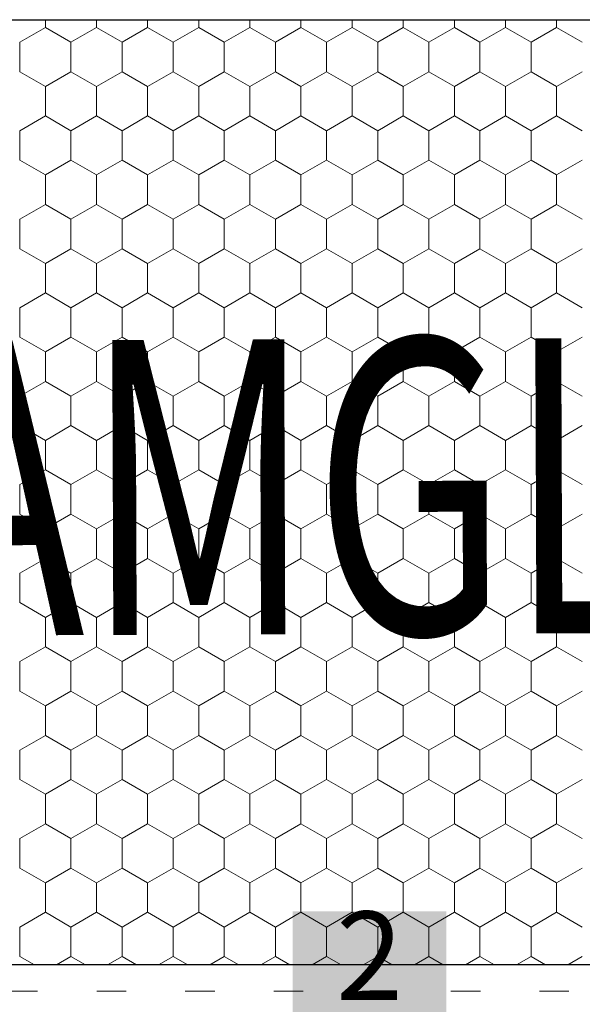
# Model space of a CAD drawing. Units: metres. Extents: x 46 to 1816, y 1499 to 2334.
# Drawn here: x 381 to 476, y 1794 to 1961 of the extents above; entities that cross this region are included whole.
import ezdxf

# ---------------------------------------------------------------- set-up
doc = ezdxf.new("R2010")
doc.units = ezdxf.units.M
doc.header["$LTSCALE"] = 100
doc.header["$MEASUREMENT"] = 0
doc.linetypes.add('punktlinie', pattern=[0.15, 0.05, -0.1])
for name, color, linetype in [('02 Foamglas', 7, 'Continuous'), ('04 Legende', 7, 'Continuous'), ('05 Abdichtungen _ Trennlagen', 7, 'Continuous'), ('08 Logo', 7, 'Continuous')]:
    doc.layers.add(name, color=color, linetype=linetype)
doc.styles.add('ERSTELLTER_STIL_1', font='arial.ttf')
doc.styles.add('ERSTELLTER_STIL_2', font='HATTEN.TTF')

# ---------------------------------------------------------------- blocks, each defined once
blk = doc.blocks.new('*X3')
at = {"layer": '02 Foamglas', "color": 30, "linetype": 'Continuous', "lineweight": 0}
for p, q in [((385.53, 1960), (385.53, 1961.32)), ((394.19, 1960), (394.19, 1961.32)), ((402.85, 1960), (402.85, 1961.32)), ((411.51, 1960), (411.51, 1961.32)), ((420.17, 1960), (420.17, 1961.32)), ((428.83, 1960), (428.83, 1961.32)), ((437.49, 1960), (437.49, 1961.32)), ((446.15, 1960), (446.15, 1961.32)), ((454.81, 1960), (454.81, 1961.32)), ((463.47, 1960), (463.47, 1961.32)), ((472.13, 1960), (472.13, 1961.32)), ((381.2, 1957.5), (385.53, 1960)), ((389.86, 1957.5), (385.53, 1960)), ((389.86, 1957.5), (394.19, 1960)), ((398.52, 1957.5), (394.19, 1960)), ((398.52, 1957.5), (402.85, 1960)), ((407.18, 1957.5), (402.85, 1960)), ((407.18, 1957.5), (411.51, 1960)), ((415.84, 1957.5), (411.51, 1960)), ((415.84, 1957.5), (420.17, 1960)), ((424.5, 1957.5), (420.17, 1960)), ((424.5, 1957.5), (428.83, 1960)), ((433.16, 1957.5), (428.83, 1960)), ((433.16, 1957.5), (437.49, 1960)), ((441.82, 1957.5), (437.49, 1960)), ((441.82, 1957.5), (446.15, 1960)), ((450.48, 1957.5), (446.15, 1960)), ((450.48, 1957.5), (454.81, 1960)), ((459.14, 1957.5), (454.81, 1960)), ((459.14, 1957.5), (463.47, 1960)), ((467.8, 1957.5), (463.47, 1960)), ((467.8, 1957.5), (472.13, 1960)), ((476.46, 1957.5), (472.13, 1960)), ((381.2, 1952.5), (381.2, 1957.5)), ((389.86, 1952.5), (389.86, 1957.5)), ((398.52, 1952.5), (398.52, 1957.5)), ((407.18, 1952.5), (407.18, 1957.5)), ((415.84, 1952.5), (415.84, 1957.5)), ((424.5, 1952.5), (424.5, 1957.5)), ((433.16, 1952.5), (433.16, 1957.5)), ((441.82, 1952.5), (441.82, 1957.5)), ((450.48, 1952.5), (450.48, 1957.5)), ((459.14, 1952.5), (459.14, 1957.5)), ((467.8, 1952.5), (467.8, 1957.5)), ((381.2, 1952.5), (385.53, 1950)), ((385.53, 1950), (389.86, 1952.5)), ((394.19, 1950), (389.86, 1952.5)), ((394.19, 1950), (398.52, 1952.5)), ((402.85, 1950), (398.52, 1952.5)), ((402.85, 1950), (407.18, 1952.5)), ((411.51, 1950), (407.18, 1952.5)), ((411.51, 1950), (415.84, 1952.5)), ((420.17, 1950), (415.84, 1952.5)), ((420.17, 1950), (424.5, 1952.5)), ((428.83, 1950), (424.5, 1952.5)), ((428.83, 1950), (433.16, 1952.5)), ((437.49, 1950), (433.16, 1952.5)), ((437.49, 1950), (441.82, 1952.5)), ((446.15, 1950), (441.82, 1952.5)), ((446.15, 1950), (450.48, 1952.5)), ((454.81, 1950), (450.48, 1952.5)), ((454.81, 1950), (459.14, 1952.5)), ((463.47, 1950), (459.14, 1952.5)), ((463.47, 1950), (467.8, 1952.5)), ((472.13, 1950), (467.8, 1952.5)), ((472.13, 1950), (476.46, 1952.5)), ((385.53, 1945), (385.53, 1950)), ((394.19, 1945), (394.19, 1950)), ((402.85, 1945), (402.85, 1950)), ((411.51, 1945), (411.51, 1950)), ((420.17, 1945), (420.17, 1950)), ((428.83, 1945), (428.83, 1950)), ((437.49, 1945), (437.49, 1950)), ((446.15, 1945), (446.15, 1950)), ((454.81, 1945), (454.81, 1950)), ((463.47, 1945), (463.47, 1950)), ((472.13, 1945), (472.13, 1950)), ((381.2, 1942.5), (385.53, 1945)), ((389.86, 1942.5), (385.53, 1945)), ((389.86, 1942.5), (394.19, 1945)), ((398.52, 1942.5), (394.19, 1945)), ((398.52, 1942.5), (402.85, 1945)), ((407.18, 1942.5), (402.85, 1945)), ((407.18, 1942.5), (411.51, 1945)), ((415.84, 1942.5), (411.51, 1945)), ((415.84, 1942.5), (420.17, 1945)), ((424.5, 1942.5), (420.17, 1945)), ((424.5, 1942.5), (428.83, 1945)), ((433.16, 1942.5), (428.83, 1945)), ((433.16, 1942.5), (437.49, 1945)), ((441.82, 1942.5), (437.49, 1945)), ((441.82, 1942.5), (446.15, 1945)), ((450.48, 1942.5), (446.15, 1945)), ((450.48, 1942.5), (454.81, 1945)), ((459.14, 1942.5), (454.81, 1945)), ((459.14, 1942.5), (463.47, 1945)), ((467.8, 1942.5), (463.47, 1945)), ((467.8, 1942.5), (472.13, 1945)), ((476.46, 1942.5), (472.13, 1945)), ((381.2, 1937.5), (381.2, 1942.5)), ((389.86, 1937.5), (389.86, 1942.5)), ((398.52, 1937.5), (398.52, 1942.5)), ((407.18, 1937.5), (407.18, 1942.5)), ((415.84, 1937.5), (415.84, 1942.5)), ((424.5, 1937.5), (424.5, 1942.5)), ((433.16, 1937.5), (433.16, 1942.5)), ((441.82, 1937.5), (441.82, 1942.5)), ((450.48, 1937.5), (450.48, 1942.5)), ((459.14, 1937.5), (459.14, 1942.5)), ((467.8, 1937.5), (467.8, 1942.5)), ((381.2, 1937.5), (385.53, 1935)), ((385.53, 1935), (389.86, 1937.5)), ((394.19, 1935), (389.86, 1937.5)), ((394.19, 1935), (398.52, 1937.5)), ((402.85, 1935), (398.52, 1937.5)), ((402.85, 1935), (407.18, 1937.5)), ((411.51, 1935), (407.18, 1937.5)), ((411.51, 1935), (415.84, 1937.5)), ((420.17, 1935), (415.84, 1937.5)), ((420.17, 1935), (424.5, 1937.5)), ((428.83, 1935), (424.5, 1937.5)), ((428.83, 1935), (433.16, 1937.5)), ((437.49, 1935), (433.16, 1937.5)), ((437.49, 1935), (441.82, 1937.5)), ((446.15, 1935), (441.82, 1937.5)), ((446.15, 1935), (450.48, 1937.5)), ((454.81, 1935), (450.48, 1937.5)), ((454.81, 1935), (459.14, 1937.5)), ((463.47, 1935), (459.14, 1937.5)), ((463.47, 1935), (467.8, 1937.5)), ((472.13, 1935), (467.8, 1937.5)), ((472.13, 1935), (476.46, 1937.5)), ((385.53, 1930), (385.53, 1935)), ((394.19, 1930), (394.19, 1935)), ((402.85, 1930), (402.85, 1935)), ((411.51, 1930), (411.51, 1935)), ((420.17, 1930), (420.17, 1935)), ((428.83, 1930), (428.83, 1935)), ((437.49, 1930), (437.49, 1935)), ((446.15, 1930), (446.15, 1935)), ((454.81, 1930), (454.81, 1935)), ((463.47, 1930), (463.47, 1935)), ((472.13, 1930), (472.13, 1935)), ((381.2, 1927.5), (385.53, 1930)), ((389.86, 1927.5), (385.53, 1930)), ((389.86, 1927.5), (394.19, 1930)), ((398.52, 1927.5), (394.19, 1930)), ((398.52, 1927.5), (402.85, 1930)), ((407.18, 1927.5), (402.85, 1930)), ((407.18, 1927.5), (411.51, 1930)), ((415.84, 1927.5), (411.51, 1930)), ((415.84, 1927.5), (420.17, 1930)), ((424.5, 1927.5), (420.17, 1930)), ((424.5, 1927.5), (428.83, 1930)), ((433.16, 1927.5), (428.83, 1930)), ((433.16, 1927.5), (437.49, 1930)), ((441.82, 1927.5), (437.49, 1930)), ((441.82, 1927.5), (446.15, 1930)), ((450.48, 1927.5), (446.15, 1930)), ((450.48, 1927.5), (454.81, 1930)), ((459.14, 1927.5), (454.81, 1930)), ((459.14, 1927.5), (463.47, 1930)), ((467.8, 1927.5), (463.47, 1930)), ((467.8, 1927.5), (472.13, 1930)), ((476.46, 1927.5), (472.13, 1930)), ((381.2, 1922.5), (381.2, 1927.5)), ((389.86, 1922.5), (389.86, 1927.5)), ((398.52, 1922.5), (398.52, 1927.5)), ((407.18, 1922.5), (407.18, 1927.5)), ((415.84, 1922.5), (415.84, 1927.5)), ((424.5, 1922.5), (424.5, 1927.5)), ((433.16, 1922.5), (433.16, 1927.5)), ((441.82, 1922.5), (441.82, 1927.5)), ((450.48, 1922.5), (450.48, 1927.5)), ((459.14, 1922.5), (459.14, 1927.5)), ((467.8, 1922.5), (467.8, 1927.5)), ((381.2, 1922.5), (385.53, 1920)), ((385.53, 1920), (389.86, 1922.5)), ((394.19, 1920), (389.86, 1922.5)), ((394.19, 1920), (398.52, 1922.5)), ((402.85, 1920), (398.52, 1922.5)), ((402.85, 1920), (407.18, 1922.5)), ((411.51, 1920), (407.18, 1922.5)), ((411.51, 1920), (415.84, 1922.5)), ((420.17, 1920), (415.84, 1922.5)), ((420.17, 1920), (424.5, 1922.5)), ((428.83, 1920), (424.5, 1922.5)), ((428.83, 1920), (433.16, 1922.5)), ((437.49, 1920), (433.16, 1922.5)), ((437.49, 1920), (441.82, 1922.5)), ((446.15, 1920), (441.82, 1922.5)), ((446.15, 1920), (450.48, 1922.5)), ((454.81, 1920), (450.48, 1922.5)), ((454.81, 1920), (459.14, 1922.5)), ((463.47, 1920), (459.14, 1922.5)), ((463.47, 1920), (467.8, 1922.5)), ((472.13, 1920), (467.8, 1922.5)), ((472.13, 1920), (476.46, 1922.5)), ((385.53, 1915), (385.53, 1920)), ((394.19, 1915), (394.19, 1920)), ((402.85, 1915), (402.85, 1920)), ((411.51, 1915), (411.51, 1920)), ((420.17, 1915), (420.17, 1920)), ((428.83, 1915), (428.83, 1920)), ((437.49, 1915), (437.49, 1920)), ((446.15, 1915), (446.15, 1920)), ((454.81, 1915), (454.81, 1920)), ((463.47, 1915), (463.47, 1920)), ((472.13, 1915), (472.13, 1920)), ((381.2, 1912.5), (385.53, 1915)), ((389.86, 1912.5), (385.53, 1915)), ((389.86, 1912.5), (394.19, 1915)), ((398.52, 1912.5), (394.19, 1915)), ((398.52, 1912.5), (402.85, 1915)), ((407.18, 1912.5), (402.85, 1915)), ((407.18, 1912.5), (411.51, 1915)), ((415.84, 1912.5), (411.51, 1915)), ((415.84, 1912.5), (420.17, 1915)), ((424.5, 1912.5), (420.17, 1915)), ((424.5, 1912.5), (428.83, 1915)), ((433.16, 1912.5), (428.83, 1915)), ((433.16, 1912.5), (437.49, 1915)), ((441.82, 1912.5), (437.49, 1915)), ((441.82, 1912.5), (446.15, 1915)), ((450.48, 1912.5), (446.15, 1915)), ((450.48, 1912.5), (454.81, 1915)), ((459.14, 1912.5), (454.81, 1915)), ((459.14, 1912.5), (463.47, 1915)), ((467.8, 1912.5), (463.47, 1915)), ((467.8, 1912.5), (472.13, 1915)), ((476.46, 1912.5), (472.13, 1915)), ((381.2, 1907.5), (381.2, 1912.5)), ((389.86, 1907.5), (389.86, 1912.5)), ((398.52, 1907.5), (398.52, 1912.5)), ((407.18, 1907.5), (407.18, 1912.5)), ((415.84, 1907.5), (415.84, 1912.5)), ((424.5, 1907.5), (424.5, 1912.5)), ((433.16, 1907.5), (433.16, 1912.5)), ((441.82, 1907.5), (441.82, 1912.5)), ((450.48, 1907.5), (450.48, 1912.5)), ((459.14, 1907.5), (459.14, 1912.5)), ((467.8, 1907.5), (467.8, 1912.5)), ((381.2, 1907.5), (385.53, 1905)), ((385.53, 1905), (389.86, 1907.5)), ((394.19, 1905), (389.86, 1907.5)), ((394.19, 1905), (398.52, 1907.5)), ((402.85, 1905), (398.52, 1907.5)), ((402.85, 1905), (407.18, 1907.5)), ((411.51, 1905), (407.18, 1907.5)), ((411.51, 1905), (415.84, 1907.5)), ((420.17, 1905), (415.84, 1907.5)), ((420.17, 1905), (424.5, 1907.5)), ((428.83, 1905), (424.5, 1907.5)), ((428.83, 1905), (433.16, 1907.5)), ((437.49, 1905), (433.16, 1907.5)), ((437.49, 1905), (441.82, 1907.5)), ((446.15, 1905), (441.82, 1907.5)), ((446.15, 1905), (450.48, 1907.5)), ((454.81, 1905), (450.48, 1907.5)), ((454.81, 1905), (459.14, 1907.5)), ((463.47, 1905), (459.14, 1907.5)), ((463.47, 1905), (467.8, 1907.5)), ((472.13, 1905), (467.8, 1907.5)), ((472.13, 1905), (476.46, 1907.5)), ((385.53, 1900), (385.53, 1905)), ((394.19, 1900), (394.19, 1905)), ((402.85, 1900), (402.85, 1905)), ((411.51, 1900), (411.51, 1905)), ((420.17, 1900), (420.17, 1905)), ((428.83, 1900), (428.83, 1905)), ((437.49, 1900), (437.49, 1905)), ((446.15, 1900), (446.15, 1905)), ((454.81, 1900), (454.81, 1905)), ((463.47, 1900), (463.47, 1905)), ((472.13, 1900), (472.13, 1905)), ((381.2, 1897.5), (385.53, 1900)), ((389.86, 1897.5), (385.53, 1900)), ((389.86, 1897.5), (394.19, 1900)), ((398.52, 1897.5), (394.19, 1900)), ((398.52, 1897.5), (402.85, 1900)), ((407.18, 1897.5), (402.85, 1900)), ((407.18, 1897.5), (411.51, 1900)), ((415.84, 1897.5), (411.51, 1900)), ((415.84, 1897.5), (420.17, 1900)), ((424.5, 1897.5), (420.17, 1900)), ((424.5, 1897.5), (428.83, 1900)), ((433.16, 1897.5), (428.83, 1900)), ((433.16, 1897.5), (437.49, 1900)), ((441.82, 1897.5), (437.49, 1900)), ((441.82, 1897.5), (446.15, 1900)), ((450.48, 1897.5), (446.15, 1900)), ((450.48, 1897.5), (454.81, 1900)), ((459.14, 1897.5), (454.81, 1900)), ((459.14, 1897.5), (463.47, 1900)), ((467.8, 1897.5), (463.47, 1900)), ((467.8, 1897.5), (472.13, 1900)), ((476.46, 1897.5), (472.13, 1900)), ((381.2, 1892.5), (381.2, 1897.5)), ((389.86, 1892.5), (389.86, 1897.5)), ((398.52, 1892.5), (398.52, 1897.5)), ((407.18, 1892.5), (407.18, 1897.5)), ((415.84, 1892.5), (415.84, 1897.5)), ((424.5, 1892.5), (424.5, 1897.5)), ((433.16, 1892.5), (433.16, 1897.5)), ((441.82, 1892.5), (441.82, 1897.5)), ((450.48, 1892.5), (450.48, 1897.5)), ((459.14, 1892.5), (459.14, 1897.5)), ((467.8, 1892.5), (467.8, 1897.5)), ((381.2, 1892.5), (385.53, 1890)), ((385.53, 1890), (389.86, 1892.5)), ((394.19, 1890), (389.86, 1892.5)), ((394.19, 1890), (398.52, 1892.5)), ((402.85, 1890), (398.52, 1892.5)), ((402.85, 1890), (407.18, 1892.5)), ((411.51, 1890), (407.18, 1892.5)), ((411.51, 1890), (415.84, 1892.5)), ((420.17, 1890), (415.84, 1892.5)), ((420.17, 1890), (424.5, 1892.5)), ((428.83, 1890), (424.5, 1892.5)), ((428.83, 1890), (433.16, 1892.5)), ((437.49, 1890), (433.16, 1892.5)), ((437.49, 1890), (441.82, 1892.5)), ((446.15, 1890), (441.82, 1892.5)), ((446.15, 1890), (450.48, 1892.5)), ((454.81, 1890), (450.48, 1892.5)), ((454.81, 1890), (459.14, 1892.5)), ((463.47, 1890), (459.14, 1892.5)), ((463.47, 1890), (467.8, 1892.5)), ((472.13, 1890), (467.8, 1892.5)), ((472.13, 1890), (476.46, 1892.5)), ((385.53, 1885), (385.53, 1890)), ((394.19, 1885), (394.19, 1890)), ((402.85, 1885), (402.85, 1890)), ((411.51, 1885), (411.51, 1890)), ((420.17, 1885), (420.17, 1890)), ((428.83, 1885), (428.83, 1890)), ((437.49, 1885), (437.49, 1890)), ((446.15, 1885), (446.15, 1890)), ((454.81, 1885), (454.81, 1890)), ((463.47, 1885), (463.47, 1890)), ((472.13, 1885), (472.13, 1890)), ((381.2, 1882.5), (385.53, 1885)), ((389.86, 1882.5), (385.53, 1885)), ((389.86, 1882.5), (394.19, 1885)), ((398.52, 1882.5), (394.19, 1885)), ((398.52, 1882.5), (402.85, 1885)), ((407.18, 1882.5), (402.85, 1885)), ((407.18, 1882.5), (411.51, 1885)), ((415.84, 1882.5), (411.51, 1885)), ((415.84, 1882.5), (420.17, 1885)), ((424.5, 1882.5), (420.17, 1885)), ((424.5, 1882.5), (428.83, 1885)), ((433.16, 1882.5), (428.83, 1885)), ((433.16, 1882.5), (437.49, 1885)), ((441.82, 1882.5), (437.49, 1885)), ((441.82, 1882.5), (446.15, 1885)), ((450.48, 1882.5), (446.15, 1885)), ((450.48, 1882.5), (454.81, 1885)), ((459.14, 1882.5), (454.81, 1885)), ((459.14, 1882.5), (463.47, 1885)), ((467.8, 1882.5), (463.47, 1885)), ((467.8, 1882.5), (472.13, 1885)), ((476.46, 1882.5), (472.13, 1885)), ((381.2, 1877.5), (381.2, 1882.5)), ((389.86, 1877.5), (389.86, 1882.5)), ((398.52, 1877.5), (398.52, 1882.5)), ((407.18, 1877.5), (407.18, 1882.5)), ((415.84, 1877.5), (415.84, 1882.5)), ((424.5, 1877.5), (424.5, 1882.5)), ((433.16, 1877.5), (433.16, 1882.5)), ((441.82, 1877.5), (441.82, 1882.5)), ((450.48, 1877.5), (450.48, 1882.5)), ((459.14, 1877.5), (459.14, 1882.5)), ((467.8, 1877.5), (467.8, 1882.5)), ((381.2, 1877.5), (385.53, 1875)), ((385.53, 1875), (389.86, 1877.5)), ((394.19, 1875), (389.86, 1877.5)), ((394.19, 1875), (398.52, 1877.5)), ((402.85, 1875), (398.52, 1877.5)), ((402.85, 1875), (407.18, 1877.5)), ((411.51, 1875), (407.18, 1877.5)), ((411.51, 1875), (415.84, 1877.5)), ((420.17, 1875), (415.84, 1877.5)), ((420.17, 1875), (424.5, 1877.5)), ((428.83, 1875), (424.5, 1877.5)), ((428.83, 1875), (433.16, 1877.5)), ((437.49, 1875), (433.16, 1877.5)), ((437.49, 1875), (441.82, 1877.5)), ((446.15, 1875), (441.82, 1877.5)), ((446.15, 1875), (450.48, 1877.5)), ((454.81, 1875), (450.48, 1877.5)), ((454.81, 1875), (459.14, 1877.5)), ((463.47, 1875), (459.14, 1877.5)), ((463.47, 1875), (467.8, 1877.5)), ((472.13, 1875), (467.8, 1877.5)), ((472.13, 1875), (476.46, 1877.5)), ((385.53, 1870), (385.53, 1875)), ((394.19, 1870), (394.19, 1875)), ((402.85, 1870), (402.85, 1875)), ((411.51, 1870), (411.51, 1875)), ((420.17, 1870), (420.17, 1875)), ((428.83, 1870), (428.83, 1875)), ((437.49, 1870), (437.49, 1875)), ((446.15, 1870), (446.15, 1875)), ((454.81, 1870), (454.81, 1875)), ((463.47, 1870), (463.47, 1875)), ((472.13, 1870), (472.13, 1875)), ((381.2, 1867.5), (385.53, 1870)), ((389.86, 1867.5), (385.53, 1870)), ((389.86, 1867.5), (394.19, 1870)), ((398.52, 1867.5), (394.19, 1870)), ((398.52, 1867.5), (402.85, 1870)), ((407.18, 1867.5), (402.85, 1870)), ((407.18, 1867.5), (411.51, 1870)), ((415.84, 1867.5), (411.51, 1870)), ((415.84, 1867.5), (420.17, 1870)), ((424.5, 1867.5), (420.17, 1870)), ((424.5, 1867.5), (428.83, 1870)), ((433.16, 1867.5), (428.83, 1870)), ((433.16, 1867.5), (437.49, 1870)), ((441.82, 1867.5), (437.49, 1870)), ((441.82, 1867.5), (446.15, 1870)), ((450.48, 1867.5), (446.15, 1870)), ((450.48, 1867.5), (454.81, 1870)), ((459.14, 1867.5), (454.81, 1870)), ((459.14, 1867.5), (463.47, 1870)), ((467.8, 1867.5), (463.47, 1870)), ((467.8, 1867.5), (472.13, 1870)), ((476.46, 1867.5), (472.13, 1870)), ((381.2, 1862.5), (381.2, 1867.5)), ((389.86, 1862.5), (389.86, 1867.5)), ((398.52, 1862.5), (398.52, 1867.5)), ((407.18, 1862.5), (407.18, 1867.5)), ((415.84, 1862.5), (415.84, 1867.5)), ((424.5, 1862.5), (424.5, 1867.5)), ((433.16, 1862.5), (433.16, 1867.5)), ((441.82, 1862.5), (441.82, 1867.5)), ((450.48, 1862.5), (450.48, 1867.5)), ((459.14, 1862.5), (459.14, 1867.5)), ((467.8, 1862.5), (467.8, 1867.5)), ((381.2, 1862.5), (385.53, 1860)), ((385.53, 1860), (389.86, 1862.5)), ((394.19, 1860), (389.86, 1862.5)), ((394.19, 1860), (398.52, 1862.5)), ((402.85, 1860), (398.52, 1862.5)), ((402.85, 1860), (407.18, 1862.5)), ((411.51, 1860), (407.18, 1862.5)), ((411.51, 1860), (415.84, 1862.5)), ((420.17, 1860), (415.84, 1862.5)), ((420.17, 1860), (424.5, 1862.5)), ((428.83, 1860), (424.5, 1862.5)), ((428.83, 1860), (433.16, 1862.5)), ((437.49, 1860), (433.16, 1862.5)), ((437.49, 1860), (441.82, 1862.5)), ((446.15, 1860), (441.82, 1862.5)), ((446.15, 1860), (450.48, 1862.5)), ((454.81, 1860), (450.48, 1862.5)), ((454.81, 1860), (459.14, 1862.5)), ((463.47, 1860), (459.14, 1862.5)), ((463.47, 1860), (467.8, 1862.5)), ((472.13, 1860), (467.8, 1862.5)), ((472.13, 1860), (476.46, 1862.5)), ((385.53, 1855), (385.53, 1860)), ((394.19, 1855), (394.19, 1860)), ((402.85, 1855), (402.85, 1860)), ((411.51, 1855), (411.51, 1860)), ((420.17, 1855), (420.17, 1860)), ((428.83, 1855), (428.83, 1860)), ((437.49, 1855), (437.49, 1860)), ((446.15, 1855), (446.15, 1860)), ((454.81, 1855), (454.81, 1860)), ((463.47, 1855), (463.47, 1860)), ((472.13, 1855), (472.13, 1860)), ((381.2, 1852.5), (385.53, 1855)), ((389.86, 1852.5), (385.53, 1855)), ((389.86, 1852.5), (394.19, 1855)), ((398.52, 1852.5), (394.19, 1855)), ((398.52, 1852.5), (402.85, 1855)), ((407.18, 1852.5), (402.85, 1855)), ((407.18, 1852.5), (411.51, 1855)), ((415.84, 1852.5), (411.51, 1855)), ((415.84, 1852.5), (420.17, 1855)), ((424.5, 1852.5), (420.17, 1855)), ((424.5, 1852.5), (428.83, 1855)), ((433.16, 1852.5), (428.83, 1855)), ((433.16, 1852.5), (437.49, 1855)), ((441.82, 1852.5), (437.49, 1855)), ((441.82, 1852.5), (446.15, 1855)), ((450.48, 1852.5), (446.15, 1855)), ((450.48, 1852.5), (454.81, 1855)), ((459.14, 1852.5), (454.81, 1855)), ((459.14, 1852.5), (463.47, 1855)), ((467.8, 1852.5), (463.47, 1855)), ((467.8, 1852.5), (472.13, 1855)), ((476.46, 1852.5), (472.13, 1855)), ((381.2, 1847.5), (381.2, 1852.5)), ((389.86, 1847.5), (389.86, 1852.5)), ((398.52, 1847.5), (398.52, 1852.5)), ((407.18, 1847.5), (407.18, 1852.5)), ((415.84, 1847.5), (415.84, 1852.5)), ((424.5, 1847.5), (424.5, 1852.5)), ((433.16, 1847.5), (433.16, 1852.5)), ((441.82, 1847.5), (441.82, 1852.5)), ((450.48, 1847.5), (450.48, 1852.5)), ((459.14, 1847.5), (459.14, 1852.5)), ((467.8, 1847.5), (467.8, 1852.5)), ((381.2, 1847.5), (385.53, 1845)), ((385.53, 1845), (389.86, 1847.5)), ((394.19, 1845), (389.86, 1847.5)), ((394.19, 1845), (398.52, 1847.5)), ((402.85, 1845), (398.52, 1847.5)), ((402.85, 1845), (407.18, 1847.5)), ((411.51, 1845), (407.18, 1847.5)), ((411.51, 1845), (415.84, 1847.5)), ((420.17, 1845), (415.84, 1847.5)), ((420.17, 1845), (424.5, 1847.5)), ((428.83, 1845), (424.5, 1847.5)), ((428.83, 1845), (433.16, 1847.5)), ((437.49, 1845), (433.16, 1847.5)), ((437.49, 1845), (441.82, 1847.5)), ((446.15, 1845), (441.82, 1847.5)), ((446.15, 1845), (450.48, 1847.5)), ((454.81, 1845), (450.48, 1847.5)), ((454.81, 1845), (459.14, 1847.5)), ((463.47, 1845), (459.14, 1847.5)), ((463.47, 1845), (467.8, 1847.5)), ((472.13, 1845), (467.8, 1847.5)), ((472.13, 1845), (476.46, 1847.5)), ((385.53, 1840), (385.53, 1845)), ((394.19, 1840), (394.19, 1845)), ((402.85, 1840), (402.85, 1845)), ((411.51, 1840), (411.51, 1845)), ((420.17, 1840), (420.17, 1845)), ((428.83, 1840), (428.83, 1845)), ((437.49, 1840), (437.49, 1845)), ((446.15, 1840), (446.15, 1845)), ((454.81, 1840), (454.81, 1845)), ((463.47, 1840), (463.47, 1845)), ((472.13, 1840), (472.13, 1845)), ((381.2, 1837.5), (385.53, 1840)), ((389.86, 1837.5), (385.53, 1840)), ((389.86, 1837.5), (394.19, 1840)), ((398.52, 1837.5), (394.19, 1840)), ((398.52, 1837.5), (402.85, 1840)), ((407.18, 1837.5), (402.85, 1840)), ((407.18, 1837.5), (411.51, 1840)), ((415.84, 1837.5), (411.51, 1840)), ((415.84, 1837.5), (420.17, 1840)), ((424.5, 1837.5), (420.17, 1840)), ((424.5, 1837.5), (428.83, 1840)), ((433.16, 1837.5), (428.83, 1840)), ((433.16, 1837.5), (437.49, 1840)), ((441.82, 1837.5), (437.49, 1840)), ((441.82, 1837.5), (446.15, 1840)), ((450.48, 1837.5), (446.15, 1840)), ((450.48, 1837.5), (454.81, 1840)), ((459.14, 1837.5), (454.81, 1840)), ((459.14, 1837.5), (463.47, 1840)), ((467.8, 1837.5), (463.47, 1840)), ((467.8, 1837.5), (472.13, 1840)), ((476.46, 1837.5), (472.13, 1840)), ((381.2, 1832.5), (381.2, 1837.5)), ((389.86, 1832.5), (389.86, 1837.5)), ((398.52, 1832.5), (398.52, 1837.5)), ((407.18, 1832.5), (407.18, 1837.5)), ((415.84, 1832.5), (415.84, 1837.5)), ((424.5, 1832.5), (424.5, 1837.5)), ((433.16, 1832.5), (433.16, 1837.5)), ((441.82, 1832.5), (441.82, 1837.5)), ((450.48, 1832.5), (450.48, 1837.5)), ((459.14, 1832.5), (459.14, 1837.5)), ((467.8, 1832.5), (467.8, 1837.5)), ((381.2, 1832.5), (385.53, 1830)), ((385.53, 1830), (389.86, 1832.5)), ((394.19, 1830), (389.86, 1832.5)), ((394.19, 1830), (398.52, 1832.5)), ((402.85, 1830), (398.52, 1832.5)), ((402.85, 1830), (407.18, 1832.5)), ((411.51, 1830), (407.18, 1832.5)), ((411.51, 1830), (415.84, 1832.5)), ((420.17, 1830), (415.84, 1832.5)), ((420.17, 1830), (424.5, 1832.5)), ((428.83, 1830), (424.5, 1832.5)), ((428.83, 1830), (433.16, 1832.5)), ((437.49, 1830), (433.16, 1832.5)), ((437.49, 1830), (441.82, 1832.5)), ((446.15, 1830), (441.82, 1832.5)), ((446.15, 1830), (450.48, 1832.5)), ((454.81, 1830), (450.48, 1832.5)), ((454.81, 1830), (459.14, 1832.5)), ((463.47, 1830), (459.14, 1832.5)), ((463.47, 1830), (467.8, 1832.5)), ((472.13, 1830), (467.8, 1832.5)), ((472.13, 1830), (476.46, 1832.5)), ((385.53, 1825), (385.53, 1830)), ((394.19, 1825), (394.19, 1830)), ((402.85, 1825), (402.85, 1830)), ((411.51, 1825), (411.51, 1830)), ((420.17, 1825), (420.17, 1830)), ((428.83, 1825), (428.83, 1830)), ((437.49, 1825), (437.49, 1830)), ((446.15, 1825), (446.15, 1830)), ((454.81, 1825), (454.81, 1830)), ((463.47, 1825), (463.47, 1830)), ((472.13, 1825), (472.13, 1830)), ((381.2, 1822.5), (385.53, 1825)), ((389.86, 1822.5), (385.53, 1825)), ((389.86, 1822.5), (394.19, 1825)), ((398.52, 1822.5), (394.19, 1825)), ((398.52, 1822.5), (402.85, 1825)), ((407.18, 1822.5), (402.85, 1825)), ((407.18, 1822.5), (411.51, 1825)), ((415.84, 1822.5), (411.51, 1825)), ((415.84, 1822.5), (420.17, 1825)), ((424.5, 1822.5), (420.17, 1825)), ((424.5, 1822.5), (428.83, 1825)), ((433.16, 1822.5), (428.83, 1825)), ((433.16, 1822.5), (437.49, 1825)), ((441.82, 1822.5), (437.49, 1825)), ((441.82, 1822.5), (446.15, 1825)), ((450.48, 1822.5), (446.15, 1825)), ((450.48, 1822.5), (454.81, 1825)), ((459.14, 1822.5), (454.81, 1825)), ((459.14, 1822.5), (463.47, 1825)), ((467.8, 1822.5), (463.47, 1825)), ((467.8, 1822.5), (472.13, 1825)), ((476.46, 1822.5), (472.13, 1825)), ((381.2, 1817.5), (381.2, 1822.5)), ((389.86, 1817.5), (389.86, 1822.5)), ((398.52, 1817.5), (398.52, 1822.5)), ((407.18, 1817.5), (407.18, 1822.5)), ((415.84, 1817.5), (415.84, 1822.5)), ((424.5, 1817.5), (424.5, 1822.5)), ((433.16, 1817.5), (433.16, 1822.5)), ((441.82, 1817.5), (441.82, 1822.5)), ((450.48, 1817.5), (450.48, 1822.5)), ((459.14, 1817.5), (459.14, 1822.5)), ((467.8, 1817.5), (467.8, 1822.5)), ((381.2, 1817.5), (385.53, 1815)), ((381.2, 1817.5), (385.53, 1815)), ((389.86, 1817.5), (385.53, 1815)), ((385.53, 1815), (389.86, 1817.5)), ((389.86, 1817.5), (394.19, 1815)), ((394.19, 1815), (389.86, 1817.5)), ((398.52, 1817.5), (394.19, 1815)), ((394.19, 1815), (398.52, 1817.5)), ((398.52, 1817.5), (402.85, 1815)), ((402.85, 1815), (398.52, 1817.5)), ((407.18, 1817.5), (402.85, 1815)), ((402.85, 1815), (407.18, 1817.5)), ((407.18, 1817.5), (411.51, 1815)), ((411.51, 1815), (407.18, 1817.5)), ((415.84, 1817.5), (411.51, 1815)), ((411.51, 1815), (415.84, 1817.5)), ((415.84, 1817.5), (420.17, 1815)), ((420.17, 1815), (415.84, 1817.5)), ((424.5, 1817.5), (420.17, 1815)), ((420.17, 1815), (424.5, 1817.5)), ((424.5, 1817.5), (428.83, 1815)), ((428.83, 1815), (424.5, 1817.5)), ((433.16, 1817.5), (428.83, 1815)), ((428.83, 1815), (433.16, 1817.5)), ((433.16, 1817.5), (437.49, 1815)), ((437.49, 1815), (433.16, 1817.5)), ((441.82, 1817.5), (437.49, 1815)), ((437.49, 1815), (441.82, 1817.5)), ((441.82, 1817.5), (446.15, 1815)), ((446.15, 1815), (441.82, 1817.5)), ((450.48, 1817.5), (446.15, 1815)), ((446.15, 1815), (450.48, 1817.5)), ((450.48, 1817.5), (454.81, 1815)), ((454.81, 1815), (450.48, 1817.5)), ((459.14, 1817.5), (454.81, 1815)), ((454.81, 1815), (459.14, 1817.5)), ((459.14, 1817.5), (463.47, 1815)), ((463.47, 1815), (459.14, 1817.5)), ((467.8, 1817.5), (463.47, 1815)), ((463.47, 1815), (467.8, 1817.5)), ((467.8, 1817.5), (472.13, 1815)), ((472.13, 1815), (467.8, 1817.5)), ((476.46, 1817.5), (472.13, 1815)), ((472.13, 1815), (476.46, 1817.5)), ((385.53, 1810), (385.53, 1815)), ((394.19, 1810), (394.19, 1815)), ((402.85, 1810), (402.85, 1815)), ((411.51, 1810), (411.51, 1815)), ((420.17, 1810), (420.17, 1815)), ((428.83, 1810), (428.83, 1815)), ((437.49, 1810), (437.49, 1815)), ((446.15, 1810), (446.15, 1815)), ((454.81, 1810), (454.81, 1815)), ((463.47, 1810), (463.47, 1815)), ((472.13, 1810), (472.13, 1815)), ((381.2, 1807.5), (385.53, 1810)), ((389.86, 1807.5), (385.53, 1810)), ((389.86, 1807.5), (394.19, 1810)), ((398.52, 1807.5), (394.19, 1810)), ((398.52, 1807.5), (402.85, 1810)), ((407.18, 1807.5), (402.85, 1810)), ((407.18, 1807.5), (411.51, 1810)), ((415.84, 1807.5), (411.51, 1810)), ((415.84, 1807.5), (420.17, 1810)), ((424.5, 1807.5), (420.17, 1810)), ((424.5, 1807.5), (428.83, 1810)), ((433.16, 1807.5), (428.83, 1810)), ((433.16, 1807.5), (437.49, 1810)), ((441.82, 1807.5), (437.49, 1810)), ((441.82, 1807.5), (446.15, 1810)), ((450.48, 1807.5), (446.15, 1810)), ((450.48, 1807.5), (454.81, 1810)), ((459.14, 1807.5), (454.81, 1810)), ((459.14, 1807.5), (463.47, 1810)), ((467.8, 1807.5), (463.47, 1810)), ((467.8, 1807.5), (472.13, 1810)), ((476.46, 1807.5), (472.13, 1810)), ((381.2, 1802.5), (381.2, 1807.5)), ((389.86, 1802.5), (389.86, 1807.5)), ((398.52, 1802.5), (398.52, 1807.5)), ((407.18, 1802.5), (407.18, 1807.5)), ((415.84, 1802.5), (415.84, 1807.5)), ((424.5, 1802.5), (424.5, 1807.5)), ((433.16, 1802.5), (433.16, 1807.5)), ((441.82, 1802.5), (441.82, 1807.5)), ((450.48, 1802.5), (450.48, 1807.5)), ((459.14, 1802.5), (459.14, 1807.5)), ((467.8, 1802.5), (467.8, 1807.5)), ((381.2, 1802.5), (383.66, 1801.08)), ((387.4, 1801.08), (389.86, 1802.5)), ((392.32, 1801.08), (389.86, 1802.5)), ((396.06, 1801.08), (398.52, 1802.5)), ((400.98, 1801.08), (398.52, 1802.5)), ((404.72, 1801.08), (407.18, 1802.5)), ((409.64, 1801.08), (407.18, 1802.5)), ((413.38, 1801.08), (415.84, 1802.5)), ((418.3, 1801.08), (415.84, 1802.5)), ((422.05, 1801.08), (424.5, 1802.5)), ((426.96, 1801.08), (424.5, 1802.5)), ((430.71, 1801.08), (433.16, 1802.5)), ((435.62, 1801.08), (433.16, 1802.5)), ((439.37, 1801.08), (441.82, 1802.5)), ((444.28, 1801.08), (441.82, 1802.5)), ((448.03, 1801.08), (450.48, 1802.5)), ((452.94, 1801.08), (450.48, 1802.5)), ((456.69, 1801.08), (459.14, 1802.5)), ((461.6, 1801.08), (459.14, 1802.5)), ((465.35, 1801.08), (467.8, 1802.5)), ((470.26, 1801.08), (467.8, 1802.5)), ((474.01, 1801.08), (476.46, 1802.5))]:
    blk.add_line(p, q, dxfattribs=at)
blk = doc.blocks.new('2')
at = {"layer": '04 Legende', "linetype": 'Continuous', "lineweight": 0}
blk.add_hatch(color=18, dxfattribs=at).paths.add_polyline_path([(0, 0), (26, 0), (26, 26), (0, 26)], flags=0)
at = {"color": 255, "linetype": 'Continuous', "lineweight": 20, "insert": (13, 6.3), "char_height": 15, "attachment_point": 8, "style": 'ERSTELLTER_STIL_1'}
blk.add_mtext('{2}', dxfattribs=at)

msp = doc.modelspace()

# ---------------------------------------------------------------- linework, layer by layer
at = {"layer": '02 Foamglas', "color": 30, "linetype": 'Continuous', "lineweight": 25}
for p, q in [((283.82, 1961.32), (652.38, 1961.32)), ((652.38, 1801.08), (283.82, 1801.08))]:
    msp.add_line(p, q, dxfattribs=at)
at = {"layer": '05 Abdichtungen _ Trennlagen', "color": 18, "linetype": 'punktlinie', "lineweight": 0}
msp.add_line((64.22, 1796.65), (652.38, 1796.65), dxfattribs=at)

# ---------------------------------------------------------------- block references
at = {"layer": '02 Foamglas', "color": 30, "linetype": 'Continuous', "lineweight": 0}
msp.add_blockref('*X3', (0, 0), dxfattribs=at)
at = {"layer": '04 Legende', "color": 3, "linetype": 'Continuous', "lineweight": 0}
msp.add_blockref('2', (427.44, 1784.15), dxfattribs=at)

# ---------------------------------------------------------------- texts
at = {"layer": '08 Logo', "color": 1, "linetype": 'Continuous', "lineweight": 0, "insert": (301.4, 1856.66), "char_height": 50, "attachment_point": 7, "rotation": 0.2136, "style": 'ERSTELLTER_STIL_2'}
msp.add_mtext('{\\W0.700000x;FOAMGLAS®}', dxfattribs=at)

doc.saveas('drawing.dxf')
